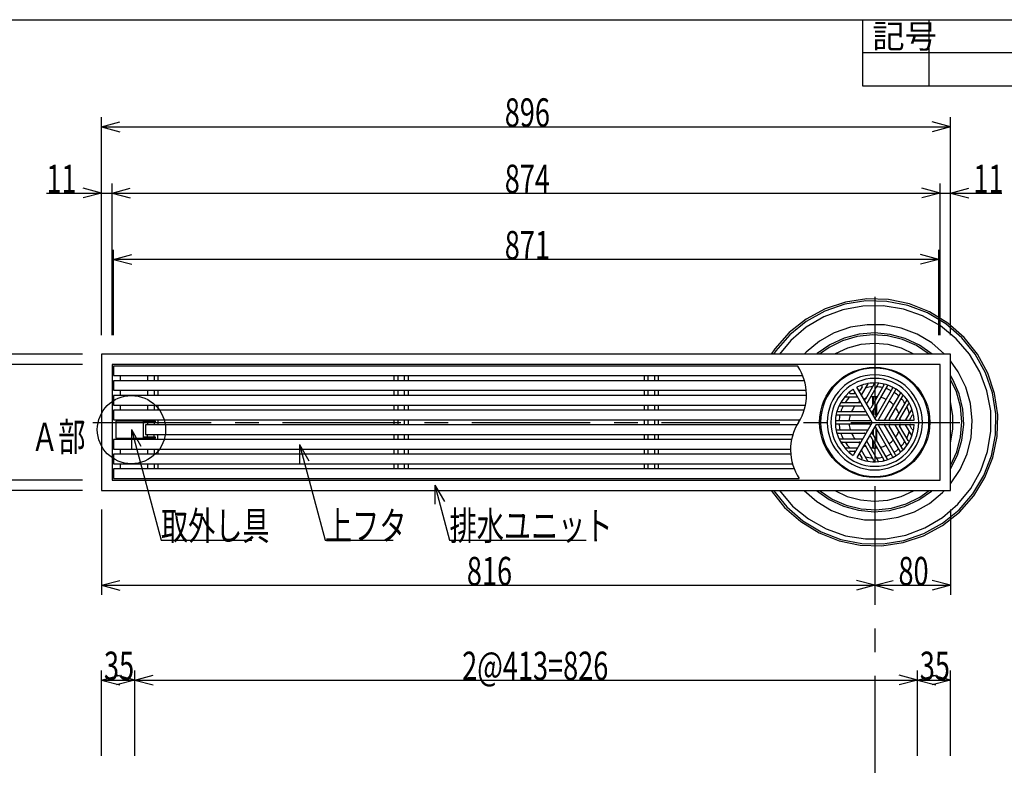
# Model space of a CAD drawing. Extents: x 120 to 2888, y 117 to 1920.
# Drawn here: x 890 to 1929, y 1133 to 1920 of the extents above; entities that cross this region are included whole.
import ezdxf

# ---------------------------------------------------------------- set-up
doc = ezdxf.new("R2010")
doc.units = 0
doc.header["$LTSCALE"] = 10
doc.header["$MEASUREMENT"] = 0
doc.linetypes.add('CENTER2', pattern=[20, 12.5, -2.5, 2.5, -2.5])
for name, color, linetype in [('_0-0_計極細', 7, 'CONTINUOUS'), ('_0-1_計細線', 7, 'CONTINUOUS'), ('_0-5_寸法線', 7, 'CONTINUOUS'), ('_0-7_枠細線', 7, 'CONTINUOUS'), ('_0-8_枠中線', 7, 'CONTINUOUS')]:
    doc.layers.add(name, color=color, linetype=linetype)
doc.styles.get("Standard").update_dxf_attribs({"font": 'txt', "bigfont": 'bigfont.shx'})

msp = doc.modelspace()

# ---------------------------------------------------------------- linework, layer by layer
at = {"layer": '_0-0_計極細', "color": 2, "linetype": 'CENTER2'}
for p, q in [((1792.6, 1627.5), (1792.6, 906.2)), ((967.4, 1495), (1882.5, 1495))]:
    msp.add_line(p, q, dxfattribs=at)
at = {"layer": '_0-0_計極細', "color": 2, "linetype": 'Continuous'}
for p, q in [((996.1, 1544.3), (996.1, 1538.8)), ((1025.2, 1544.3), (1025.2, 1538.8)), ((1032.1, 1544.3), (1032.1, 1538.8)), ((1036.1, 1544.3), (1036.1, 1538.8)), ((1285.1, 1544.3), (1285.1, 1538.8)), ((1289.2, 1544.3), (1289.2, 1538.8)), ((1296.1, 1544.3), (1296.1, 1538.8)), ((1300.1, 1544.3), (1300.1, 1538.8)), ((1549.1, 1544.3), (1549.1, 1538.8)), ((1553.2, 1544.3), (1553.2, 1538.8)), ((1560.1, 1544.3), (1560.1, 1538.8)), ((1564.1, 1544.3), (1564.1, 1538.8)), ((996.1, 1528.8), (996.1, 1523.3)), ((1025.2, 1528.8), (1025.2, 1523.3)), ((1032.1, 1528.8), (1032.1, 1523.3)), ((1036.1, 1528.8), (1036.1, 1523.3)), ((1285.1, 1528.8), (1285.1, 1523.3)), ((1289.2, 1528.8), (1289.2, 1523.3)), ((1296.1, 1528.8), (1296.1, 1523.3)), ((1300.1, 1528.8), (1300.1, 1523.3)), ((1549.1, 1528.8), (1549.1, 1523.3)), ((1553.2, 1528.8), (1553.2, 1523.3)), ((1560.1, 1528.8), (1560.1, 1523.3)), ((1564.1, 1528.8), (1564.1, 1523.3)), ((1779.2, 1532.6), (1777.3, 1529.1)), ((1785.2, 1535.8), (1778.6, 1524.4)), ((1791.7, 1535.1), (1782.8, 1519.6)), ((1796.4, 1536.2), (1784.1, 1514.8)), ((1802.2, 1534.2), (1788.3, 1510.1)), ((1806.1, 1534), (1789.6, 1505.3)), ((1811.4, 1531), (1793.8, 1500.5)), ((1814.4, 1529.3), (1796.8, 1498.8)), ((1761, 1521.9), (1774.2, 1521.9)), ((1766.8, 1525.4), (1770.7, 1525.4)), ((1790.6, 1514.1), (1790.6, 1522)), ((1791.1, 1515), (1791.1, 1522.1)), ((1794.1, 1520.2), (1794.1, 1522.1)), ((1794.6, 1521.1), (1794.6, 1522)), ((1819.6, 1526.2), (1803, 1497.5)), ((1821.8, 1522.9), (1807.8, 1498.8)), ((1826.4, 1518.9), (1814, 1497.5)), ((996.1, 1513.3), (996.1, 1507.8)), ((1025.2, 1513.3), (1025.2, 1507.8)), ((1032.1, 1513.3), (1032.1, 1507.8)), ((1036.1, 1513.3), (1036.1, 1507.8)), ((1285.1, 1513.3), (1285.1, 1507.8)), ((1289.2, 1513.3), (1289.2, 1507.8)), ((1296.1, 1513.3), (1296.1, 1507.8)), ((1300.1, 1513.3), (1300.1, 1507.8)), ((1549.1, 1513.3), (1549.1, 1507.8)), ((1553.2, 1513.3), (1553.2, 1507.8)), ((1560.1, 1513.3), (1560.1, 1507.8)), ((1564.1, 1513.3), (1564.1, 1507.8)), ((1755.1, 1512.3), (1779.7, 1512.3)), ((1758.3, 1515.8), (1776.2, 1515.8)), ((1790.6, 1503), (1790.6, 1507.1)), ((1791.1, 1502.1), (1791.1, 1508)), ((1794.1, 1501.1), (1794.1, 1513.2)), ((1794.6, 1502), (1794.6, 1514.1)), ((1827.8, 1514.3), (1818.8, 1498.8)), ((1831.7, 1509), (1825.1, 1497.5)), ((992.6, 1497.2), (1001.6, 1497.2)), ((992.6, 1497.2), (992.6, 1496.2)), ((996.1, 1497.8), (996.1, 1497.2)), ((1001.6, 1497.2), (1001.6, 1496.2)), ((1025.2, 1497.8), (1025.2, 1496.2)), ((1032.1, 1497.8), (1032.1, 1496.2)), ((1036.1, 1497.8), (1036.1, 1492.3)), ((1285.1, 1497.8), (1285.1, 1492.3)), ((1289.2, 1497.8), (1289.2, 1492.3)), ((1296.1, 1497.8), (1296.1, 1492.3)), ((1300.1, 1497.8), (1300.1, 1492.3)), ((1549.1, 1497.8), (1549.1, 1492.3)), ((1553.2, 1497.8), (1553.2, 1492.3)), ((1560.1, 1497.8), (1560.1, 1492.3)), ((1564.1, 1497.8), (1564.1, 1492.3)), ((1752.1, 1502.8), (1785.2, 1502.8)), ((1752.1, 1496.8), (1787.2, 1496.8)), ((1753.9, 1506.3), (1781.7, 1506.3)), ((1831.8, 1502.2), (1829.8, 1498.8)), ((1025.2, 1495.2), (1025.2, 1492.3)), ((1032.1, 1495.2), (1032.1, 1492.3)), ((1752.1, 1493.3), (1787.2, 1493.3)), ((1752.1, 1487.2), (1785.2, 1487.2)), ((1790.6, 1482.9), (1790.6, 1487)), ((1791.1, 1482.1), (1791.1, 1487.9)), ((1811.4, 1459), (1793.8, 1489.5)), ((1794.1, 1476.9), (1794.1, 1488.9)), ((1794.6, 1476), (1794.6, 1488)), ((1814.4, 1460.8), (1796.8, 1491.3)), ((1819.6, 1463.8), (1803, 1492.5)), ((1821.8, 1467.1), (1807.8, 1491.3)), ((1826.4, 1471.2), (1814, 1492.5)), ((1827.8, 1475.7), (1818.8, 1491.3)), ((1831.7, 1481.1), (1825.1, 1492.5)), ((1831.8, 1487.8), (1829.8, 1491.3)), ((992.6, 1477.4), (992.6, 1478.4)), ((992.6, 1477.4), (1001.6, 1477.4)), ((996.1, 1477.4), (996.1, 1476.8)), ((1001.6, 1477.4), (1001.6, 1478.4)), ((1025.2, 1479.4), (1025.2, 1482.3)), ((1025.2, 1476.8), (1025.2, 1478.4)), ((1032.1, 1479.4), (1032.1, 1482.3)), ((1032.1, 1476.8), (1032.1, 1478.4)), ((1036.1, 1476.8), (1036.1, 1482.3)), ((1285.1, 1482.3), (1285.1, 1476.8)), ((1289.2, 1482.3), (1289.2, 1476.8)), ((1296.1, 1482.3), (1296.1, 1476.8)), ((1300.1, 1482.3), (1300.1, 1476.8)), ((1549.1, 1482.3), (1549.1, 1476.8)), ((1553.2, 1482.3), (1553.2, 1476.8)), ((1560.1, 1482.3), (1560.1, 1476.8)), ((1564.1, 1482.3), (1564.1, 1476.8)), ((1753.9, 1483.7), (1781.7, 1483.7)), ((1755.1, 1477.7), (1779.7, 1477.7)), ((1802.2, 1455.8), (1788.3, 1480)), ((1806.1, 1456.1), (1789.6, 1484.7)), ((1790.6, 1468), (1790.6, 1475.9)), ((996.1, 1466.8), (996.1, 1461.3)), ((1025.2, 1466.8), (1025.2, 1461.3)), ((1032.1, 1466.8), (1032.1, 1461.3)), ((1036.1, 1466.8), (1036.1, 1461.3)), ((1285.1, 1466.8), (1285.1, 1461.3)), ((1289.2, 1466.8), (1289.2, 1461.3)), ((1296.1, 1466.8), (1296.1, 1461.3)), ((1300.1, 1466.8), (1300.1, 1461.3)), ((1549.1, 1466.8), (1549.1, 1461.3)), ((1553.2, 1466.8), (1553.2, 1461.3)), ((1560.1, 1466.8), (1560.1, 1461.3)), ((1564.1, 1466.8), (1564.1, 1461.3)), ((1758.3, 1474.2), (1776.2, 1474.2)), ((1761, 1468.2), (1774.2, 1468.2)), ((1785.2, 1454.2), (1778.6, 1465.7)), ((1791.7, 1454.9), (1782.8, 1470.4)), ((1796.4, 1453.8), (1784.1, 1475.2)), ((1791.1, 1468), (1791.1, 1475)), ((1794.1, 1468), (1794.1, 1469.8)), ((1794.6, 1468), (1794.6, 1469)), ((1766.8, 1464.7), (1770.7, 1464.7)), ((1779.2, 1457.5), (1777.3, 1460.9)), ((996.1, 1451.3), (996.1, 1445.8)), ((1025.2, 1451.3), (1025.2, 1445.8)), ((1032.1, 1451.3), (1032.1, 1445.8)), ((1036.1, 1451.3), (1036.1, 1445.8)), ((1285.1, 1451.3), (1285.1, 1445.8)), ((1289.2, 1451.3), (1289.2, 1445.8)), ((1296.1, 1451.3), (1296.1, 1445.8)), ((1300.1, 1451.3), (1300.1, 1445.8)), ((1549.1, 1451.3), (1549.1, 1445.8)), ((1553.2, 1451.3), (1553.2, 1445.8)), ((1560.1, 1451.3), (1560.1, 1445.8)), ((1564.1, 1451.3), (1564.1, 1445.8))]:
    msp.add_line(p, q, dxfattribs=at)
for centre, radius, start, end in [((1666.2, 1524), 54.3, 327.7274, 33.8461), ((1792.6, 1495), 50.2, 90, 270), ((1792.6, 1495), 50.2, 270, 90), ((1776.4, 1529.6), 1, 210, 330), ((1792.6, 1495), 37.6, 113.7715, 116.3196), ((1778.4, 1533.1), 1, 330, 110.4982), ((1792.6, 1495), 37.6, 93.596, 105.5068), ((1785.6, 1535.6), 0.502, 99.81, 150), ((1790.8, 1535.6), 1, 330, 92.4822), ((1792.6, 1495), 37.6, 77.4576, 87.3871), ((1792.6, 1495), 37.6, 77.4576, 87.3871), ((1796.8, 1535.9), 0.502, 84.1129, 150), ((1801.3, 1534.7), 1, 330, 77.606), ((1792.6, 1495), 37.6, 62.6748, 71.9271), ((1806.6, 1533.7), 0.502, 70.1851, 150), ((1810.5, 1531.5), 1, 330, 63.8934), ((1815.3, 1528.8), 1, 56.1065, 150), ((1758.3, 1516.8), 1, 147.5178, 270), ((1761, 1521.4), 0.502, 90, 140.19), ((1792.6, 1495), 37.6, 134.4932, 146.404), ((1766.8, 1526.4), 1, 129.5018, 270), ((1792.6, 1495), 37.6, 123.6804, 126.2285), ((1770.7, 1526.4), 1, 270, 30), ((1774.2, 1521.4), 0.502, 30, 90), ((1792.6, 1495), 27.1, 124.7802, 129.779), ((1776.2, 1516.8), 1, 270, 30), ((1779, 1524.1), 0.502, 150, 210), ((1781.9, 1520.1), 1, 210, 330), ((1792.6, 1495), 27.1, 110.221, 115.2198), ((1792.6, 1495), 27.1, 84.6243, 99.709), ((1792.6, 1495), 27.1, 84.6243, 90), ((1792.6, 1495), 27.1, 63.7162, 76.6807), ((1792.6, 1495), 27.1, 43.3193, 56.2838), ((1792.6, 1495), 37.6, 48.0729, 57.3252), ((1819.2, 1526.5), 0.502, 330, 49.8149), ((1792.6, 1495), 37.6, 32.6129, 42.5424), ((1822.6, 1522.4), 1, 42.394, 150), ((1825.9, 1519.1), 0.502, 330, 35.8871), ((1753.9, 1507.3), 1, 162.394, 270), ((1755.1, 1511.8), 0.502, 90, 155.8871), ((1792.6, 1495), 37.6, 152.6129, 162.5424), ((1792.6, 1495), 27.1, 140.291, 155.3757), ((1779.7, 1511.8), 0.502, 30, 90), ((1781.7, 1507.3), 1, 270, 30), ((1784.5, 1514.6), 0.502, 150, 210), ((1787.4, 1510.6), 1, 210, 330), ((1792.6, 1495), 27.1, 20.291, 35.3757), ((1792.6, 1495), 37.6, 14.4932, 26.404), ((1828.7, 1513.8), 1, 27.5178, 150), ((1752.1, 1497.8), 1, 176.1004, 269.9939), ((1752.1, 1502.3), 0.502, 89.9938, 169.8087), ((1792.6, 1495), 37.6, 168.0729, 177.3252), ((1792.6, 1495), 27.1, 163.3193, 176.2838), ((1785.2, 1502.3), 0.502, 30, 90), ((1787.2, 1497.8), 1, 270, 30), ((1790, 1505.1), 0.502, 150, 210), ((1792.9, 1501), 1, 210, 330), ((1792.9, 1501), 1, 253.2213, 330), ((1797.7, 1498.3), 1, 150, 270), ((1802.6, 1497.8), 0.502, 270, 330), ((1808.7, 1498.3), 1, 150, 270), ((1813.6, 1497.8), 0.502, 270, 330), ((1819.7, 1498.3), 1, 150, 270), ((1792.6, 1495), 27.1, 4.7802, 9.779), ((1824.6, 1497.8), 0.502, 270, 330), ((1830.7, 1498.3), 1, 150, 270), ((1792.6, 1495), 37.6, 3.6804, 6.2285), ((1832.7, 1501.7), 1, 9.5018, 150), ((1758, 1466), 54.3, 147.7274, 213.8461), ((1752.1, 1492.3), 1, 90, 183.8934), ((1752.1, 1487.7), 0.502, 190.1788, 269.9938), ((1792.6, 1495), 37.6, 182.6748, 191.9271), ((1792.6, 1495), 27.1, 183.7162, 196.6807), ((1785.2, 1487.7), 0.502, 270, 330), ((1787.2, 1492.3), 1, 330, 90), ((1792.9, 1489), 1, 30, 150), ((1792.9, 1489), 1, 30, 106.7787), ((1797.7, 1491.8), 1, 90, 210), ((1802.6, 1492.3), 0.502, 30, 90), ((1808.7, 1491.8), 1, 90, 210), ((1813.6, 1492.3), 0.502, 30, 90), ((1819.7, 1491.8), 1, 90, 210), ((1792.6, 1495), 27.1, 350.221, 355.2198), ((1824.6, 1492.3), 0.502, 30, 90), ((1830.7, 1491.8), 1, 90, 210), ((1792.6, 1495), 37.6, 353.7715, 356.3196), ((1832.7, 1488.3), 1, 210, 350.4982), ((1753.9, 1482.7), 1, 90, 197.606), ((1755.1, 1478.2), 0.502, 204.1129, 270), ((1792.6, 1495), 37.6, 197.4576, 207.3871), ((1792.6, 1495), 27.1, 204.6243, 219.709), ((1779.7, 1478.2), 0.502, 270, 330), ((1781.7, 1482.7), 1, 330, 90), ((1784.5, 1475.5), 0.502, 150, 210), ((1787.4, 1479.5), 1, 30, 150), ((1790, 1485), 0.502, 150, 210), ((1792.6, 1495), 27.1, 303.7162, 316.6807), ((1792.6, 1495), 27.1, 324.6243, 339.709), ((1792.6, 1495), 37.6, 333.596, 345.5068), ((1828.7, 1476.2), 1, 210, 332.4822), ((1758.3, 1473.2), 1, 90, 212.4822), ((1792.6, 1495), 37.6, 213.596, 225.5068), ((1774.2, 1468.7), 0.502, 270, 330), ((1792.6, 1495), 27.1, 230.221, 235.2198), ((1776.2, 1473.2), 1, 330, 90), ((1779, 1465.9), 0.502, 150, 210), ((1781.9, 1469.9), 1, 30, 150), ((1792.6, 1495), 27.1, 244.7802, 249.779), ((1792.6, 1495), 27.1, 260.291, 275.3757), ((1792.6, 1495), 27.1, 283.3193, 296.2838), ((1792.6, 1495), 37.6, 302.6748, 311.9271), ((1792.6, 1495), 37.6, 317.4576, 327.3871), ((1822.6, 1467.6), 1, 210, 317.606), ((1825.9, 1470.9), 0.502, 324.1129, 30), ((1766.8, 1463.7), 1, 90, 230.4982), ((1792.6, 1495), 37.6, 233.7715, 236.3196), ((1770.7, 1463.7), 1, 330, 90), ((1776.4, 1460.4), 1, 30, 150), ((1792.6, 1495), 37.6, 243.6804, 246.2285), ((1778.4, 1457), 1, 249.5018, 30), ((1792.6, 1495), 37.6, 254.4932, 266.404), ((1790.8, 1454.4), 1, 267.5178, 30), ((1792.6, 1495), 37.6, 272.6129, 282.5424), ((1801.3, 1455.3), 1, 282.394, 30), ((1792.6, 1495), 37.6, 288.0729, 297.3252), ((1806.6, 1456.3), 0.502, 210, 289.8149), ((1810.5, 1458.5), 1, 296.1066, 30), ((1815.3, 1461.3), 1, 210, 303.8935), ((1819.2, 1463.6), 0.502, 310.1851, 30), ((1785.6, 1454.5), 0.502, 210, 260.19), ((1796.8, 1454.1), 0.502, 210, 275.8871)]:
    msp.add_arc(centre, radius, start, end, dxfattribs=at)
at = {"layer": '_0-1_計細線', "color": 3, "linetype": 'Continuous'}
for p, q in [((1761.8, 1621.9), (1740.2, 1614.7)), ((1783.1, 1623.1), (1761, 1619.6)), ((1784.3, 1625.2), (1761.8, 1621.9)), ((1805.5, 1622.7), (1783.1, 1623.1)), ((1807, 1624.6), (1784.3, 1625.2)), ((1827.4, 1618.5), (1805.5, 1622.7)), ((1829.3, 1620), (1807, 1624.6)), ((1740.2, 1614.7), (1720.2, 1603.8)), ((1739.8, 1612.3), (1720.2, 1601.4)), ((1761, 1619.6), (1739.8, 1612.3)), ((1848.4, 1610.5), (1827.4, 1618.5)), ((1850.4, 1611.7), (1829.3, 1620)), ((1869.8, 1599.8), (1850.4, 1611.7)), ((1720.2, 1603.8), (1702.4, 1589.7)), ((1720.2, 1601.4), (1702.8, 1587.3)), ((1867.6, 1599), (1848.4, 1610.5)), ((1766.9, 1595.3), (1749.9, 1589.4)), ((1784.7, 1598.1), (1766.9, 1595.3)), ((1802.7, 1597.9), (1784.7, 1598.1)), ((1820.4, 1594.5), (1802.7, 1597.9)), ((1837.2, 1588.1), (1820.4, 1594.5)), ((1884.5, 1584.3), (1867.6, 1599)), ((1886.8, 1584.7), (1869.8, 1599.8)), ((1702.4, 1589.7), (1687.3, 1572.6)), ((1702.8, 1587.3), (1688.2, 1570.4)), ((1734.1, 1580.6), (1720.2, 1569.2)), ((1749.9, 1589.4), (1734.1, 1580.6)), ((1852.7, 1578.8), (1837.2, 1588.1)), ((1898.6, 1566.9), (1884.5, 1584.3)), ((1901, 1566.9), (1886.8, 1584.7)), ((1687.3, 1572.6), (1683.4, 1567)), ((1688.2, 1570.4), (1685.8, 1567)), ((1720.2, 1569.2), (1718, 1567)), ((1866.3, 1567), (1852.7, 1578.8)), ((976.6, 1567), (976.6, 1423)), ((1872.6, 1567), (976.6, 1567)), ((1866.3, 1567), (1866.3, 1567)), ((1872.6, 1423), (1872.6, 1567)), ((1880.7, 1548.4), (1872.6, 1559.9)), ((1909.5, 1547.4), (1898.6, 1566.9)), ((1911.8, 1546.9), (1901, 1566.9)), ((987.6, 1556), (987.6, 1434)), ((1861.6, 1556), (987.6, 1556)), ((989.1, 1554.3), (989.1, 1544.3)), ((1711.3, 1554.3), (989.1, 1554.3)), ((1861.6, 1434), (1861.6, 1556)), ((1888.6, 1532.3), (1880.7, 1548.4)), ((989.1, 1544.3), (1716.6, 1544.3)), ((989.1, 1538.8), (989.1, 1528.8)), ((1718.5, 1538.8), (989.1, 1538.8)), ((1916.8, 1526.2), (1909.5, 1547.4)), ((1919, 1525.4), (1911.8, 1546.9)), ((989.1, 1528.8), (1720.3, 1528.8)), ((1790, 1495), (1769.9, 1529.9)), ((1793.9, 1497.3), (1773.8, 1532.2)), ((1893.6, 1514.9), (1888.6, 1532.3)), ((989.1, 1523.3), (989.1, 1513.3)), ((1720.5, 1523.3), (989.1, 1523.3)), ((1920.3, 1504.1), (1916.8, 1526.2)), ((1922.4, 1502.9), (1919, 1525.4)), ((989.1, 1513.3), (1719.4, 1513.3)), ((989.1, 1507.8), (989.1, 1497.8)), ((1718, 1507.8), (989.1, 1507.8)), ((1895.5, 1497), (1893.6, 1514.9)), ((989.1, 1497.8), (1713.7, 1497.8)), ((1793.9, 1497.3), (1792.6, 1499.5)), ((1793.9, 1497.3), (1796.5, 1497.3)), ((1793.9, 1497.3), (1834.2, 1497.3)), ((1894.3, 1479.1), (1895.5, 1497)), ((1919.9, 1481.7), (1920.3, 1504.1)), ((1921.8, 1480.1), (1922.4, 1502.9)), ((1033.6, 1496.2), (991.6, 1496.2)), ((991.6, 1496.2), (991.6, 1478.4)), ((1020.8, 1478.4), (1020.8, 1496.2)), ((1020.8, 1495.2), (1033.6, 1495.2)), ((1023.1, 1492.3), (1023.1, 1482.3)), ((1710.5, 1492.3), (1023.1, 1492.3)), ((1033.6, 1495.2), (1033.6, 1496.2)), ((1790, 1495), (1769.9, 1460.1)), ((1793.9, 1492.8), (1773.8, 1457.9)), ((1793.9, 1492.8), (1834.2, 1492.8)), ((989.1, 1476.8), (989.1, 1466.8)), ((1704.8, 1476.8), (989.1, 1476.8)), ((991.6, 1478.4), (1033.6, 1478.4)), ((1033.6, 1479.4), (1020.8, 1479.4)), ((1023.1, 1482.3), (1706.2, 1482.3)), ((1033.6, 1478.4), (1033.6, 1479.4)), ((1890, 1461.6), (1894.3, 1479.1)), ((1915.7, 1459.7), (1919.9, 1481.7)), ((1917.2, 1457.9), (1921.8, 1480.1)), ((989.1, 1466.8), (1703.7, 1466.8)), ((989.1, 1461.3), (989.1, 1451.3)), ((1703.9, 1461.3), (989.1, 1461.3)), ((1882.7, 1445.1), (1890, 1461.6)), ((1907.7, 1438.8), (1915.7, 1459.7)), ((1908.9, 1436.7), (1917.2, 1457.9)), ((989.1, 1451.3), (1705.8, 1451.3)), ((989.1, 1445.8), (989.1, 1435.8)), ((1707.6, 1445.8), (989.1, 1445.8)), ((1872.6, 1430.1), (1882.7, 1445.1)), ((989.1, 1435.8), (1712.9, 1435.8)), ((1896.2, 1419.6), (1907.7, 1438.8)), ((1897, 1417.3), (1908.9, 1436.7)), ((987.6, 1434), (1861.6, 1434)), ((1872.6, 1430.1), (1872.6, 1430.1)), ((976.6, 1423), (1872.6, 1423)), ((1683.3, 1423), (1683.3, 1423)), ((1683.3, 1423), (1697.5, 1405.2)), ((1685.8, 1423), (1685.8, 1423)), ((1685.8, 1423), (1699.9, 1405.7)), ((1718, 1423), (1718, 1423)), ((1718, 1423), (1731.6, 1411.3)), ((1850.2, 1409.5), (1864.2, 1420.9)), ((1864.2, 1420.9), (1866.3, 1423)), ((1881.5, 1402.7), (1896.2, 1419.6)), ((1881.9, 1400.3), (1897, 1417.3)), ((1697.5, 1405.2), (1714.5, 1390.2)), ((1699.9, 1405.7), (1716.8, 1391)), ((1731.6, 1411.3), (1747.1, 1402)), ((1834.5, 1400.7), (1850.2, 1409.5)), ((1747.1, 1402), (1763.9, 1395.6)), ((1763.9, 1395.6), (1781.6, 1392.2)), ((1799.6, 1392), (1817.4, 1394.8)), ((1817.4, 1394.8), (1834.5, 1400.7)), ((1864.1, 1388.6), (1881.5, 1402.7)), ((1864.1, 1386.2), (1881.9, 1400.3)), ((1714.5, 1390.2), (1733.9, 1378.3)), ((1716.8, 1391), (1736, 1379.5)), ((1781.6, 1392.2), (1799.6, 1392)), ((1844.1, 1375.3), (1864.1, 1386.2)), ((1844.5, 1377.7), (1864.1, 1388.6)), ((1733.9, 1378.3), (1755, 1369.9)), ((1736, 1379.5), (1756.9, 1371.5)), ((1822.5, 1368.1), (1844.1, 1375.3)), ((1823.4, 1370.4), (1844.5, 1377.7)), ((1755, 1369.9), (1777.3, 1365.4)), ((1756.9, 1371.5), (1778.9, 1367.2)), ((1777.3, 1365.4), (1800.1, 1364.8)), ((1778.9, 1367.2), (1801.3, 1366.9)), ((1800.1, 1364.8), (1822.5, 1368.1)), ((1801.3, 1366.9), (1823.4, 1370.4))]:
    msp.add_line(p, q, dxfattribs=at)
msp.add_circle((1792.6, 1495), 58.2, dxfattribs=at)
for centre, radius, start, end in [((1792.6, 1495), 57.2, 90, 270), ((1792.6, 1495), 57.2, 270, 90), ((1792.6, 1495), 46.4, 90, 270), ((1792.6, 1495), 46.4, 270, 90), ((1792.6, 1495), 41.6, 123.1079, 236.8921), ((1792.6, 1495), 41.6, 90, 116.8921), ((1792.6, 1495), 41.6, 3.1079, 90), ((1831.2, 1509.2), 0.502, 330, 20.19), ((1792.6, 1495), 41.6, 270, 356.8921), ((1831.2, 1480.8), 0.502, 339.81, 30), ((1761, 1468.7), 0.502, 219.81, 270), ((1792.6, 1495), 41.6, 243.1079, 270)]:
    msp.add_arc(centre, radius, start, end, dxfattribs=at)
at = {"layer": '_0-5_寸法線', "color": 7, "linetype": 'Continuous'}
for p, q in [((976.6, 1587), (976.6, 1817)), ((976.6, 1807), (995.9, 1812.2)), ((1872.6, 1807), (1853.3, 1812.2)), ((1872.6, 1587), (1872.6, 1817)), ((976.6, 1807), (995.9, 1801.8)), ((976.6, 1807), (1872.6, 1807)), ((1872.6, 1807), (1853.3, 1801.8)), ((976.6, 1587), (976.6, 1747)), ((987.6, 1587), (987.6, 1747)), ((1861.6, 1587), (1861.6, 1747)), ((1872.6, 1587), (1872.6, 1747)), ((918.4, 1737), (987.6, 1737)), ((976.6, 1737), (957.3, 1742.2)), ((976.6, 1737), (957.3, 1731.8)), ((987.6, 1737), (1006.9, 1742.2)), ((987.6, 1737), (1006.9, 1731.8)), ((987.6, 1737), (1861.6, 1737)), ((1861.6, 1737), (1842.3, 1742.2)), ((1861.6, 1737), (1842.3, 1731.8)), ((1861.6, 1737), (1926.7, 1737)), ((1872.6, 1737), (1891.9, 1742.2)), ((1872.6, 1737), (1891.9, 1731.8)), ((989.1, 1587), (989.1, 1677)), ((1860.1, 1587), (1860.1, 1677)), ((989.1, 1667), (1008.4, 1672.2)), ((989.1, 1667), (1008.4, 1661.8)), ((1860.1, 1667), (989.1, 1667)), ((1860.1, 1667), (1840.8, 1672.2)), ((1860.1, 1667), (1840.8, 1661.8)), ((1758.9, 1613.8), (1738.7, 1606.3)), ((1780, 1617.8), (1758.9, 1613.8)), ((1801.5, 1618.1), (1780, 1617.8)), ((1822.8, 1614.6), (1801.5, 1618.1)), ((1843.1, 1607.4), (1822.8, 1614.6)), ((1738.7, 1606.3), (1720.2, 1595.3)), ((1861.8, 1596.9), (1843.1, 1607.4)), ((1720.2, 1595.3), (1703.9, 1581.3)), ((1878.4, 1583.2), (1861.8, 1596.9)), ((1703.9, 1581.3), (1692, 1567)), ((1758.7, 1581.1), (1744.3, 1574)), ((1760.3, 1583.8), (1745.3, 1576.9)), ((1774.1, 1585.6), (1758.7, 1581.1)), ((1776.2, 1588), (1760.3, 1583.8)), ((1790.1, 1587.3), (1774.1, 1585.6)), ((1792.6, 1589.4), (1776.2, 1588)), ((1806.2, 1586.3), (1790.1, 1587.3)), ((1808.9, 1587.9), (1792.6, 1589.4)), ((1821.8, 1582.5), (1806.2, 1586.3)), ((1824.8, 1583.5), (1808.9, 1587.9)), ((1836.6, 1576), (1821.8, 1582.5)), ((1839.7, 1576.5), (1824.8, 1583.5)), ((1892.5, 1566.9), (1878.4, 1583.2)), ((1745.3, 1576.9), (1731.8, 1567.6)), ((1744.3, 1574), (1734.4, 1567)), ((1763.9, 1573.4), (1750.7, 1567.3)), ((1778, 1577.1), (1763.9, 1573.4)), ((1792.4, 1578.3), (1778, 1577.1)), ((1806.9, 1577), (1792.4, 1578.3)), ((1820.9, 1573.2), (1806.9, 1577)), ((1834, 1567), (1820.9, 1573.2)), ((1849.9, 1567), (1836.6, 1576)), ((1853.1, 1567), (1839.7, 1576.5)), ((956.6, 1567), (796.6, 1567)), ((956.6, 1567), (866.6, 1567)), ((1731.8, 1567.6), (1731.2, 1567)), ((1750.7, 1567.3), (1750.3, 1567)), ((1834, 1567), (1834, 1567)), ((1849.9, 1567), (1849.9, 1567)), ((1853.1, 1567), (1853.1, 1567)), ((1903.4, 1548.4), (1892.5, 1566.9)), ((956.6, 1556), (866.6, 1556)), ((1911, 1528.3), (1903.4, 1548.4)), ((1875, 1540.1), (1872.6, 1544.3)), ((1878.7, 1527.2), (1872.6, 1540.3)), ((1881.6, 1525), (1875, 1540.1)), ((1915, 1507.1), (1911, 1528.3)), ((1883, 1511.7), (1878.7, 1527.2)), ((1885.5, 1509), (1881.6, 1525)), ((1875.1, 1502.3), (1872.6, 1516.6)), ((1872.6, 1516.6), (1872.6, 1516.6)), ((1884.5, 1495.7), (1883, 1511.7)), ((1886.5, 1492.6), (1885.5, 1509)), ((1915.2, 1485.6), (1915, 1507.1)), ((1875.1, 1487.7), (1875.1, 1502.3)), ((1008.1, 1487.3), (1018.1, 1470)), ((1008.1, 1487.3), (1008.1, 1467.3)), ((1008.1, 1487.3), (1039.3, 1370.8)), ((1872.6, 1473.5), (1875.1, 1487.7)), ((1883.2, 1479.6), (1884.5, 1495.7)), ((1884.6, 1476.3), (1886.5, 1492.6)), ((1879.1, 1464), (1883.2, 1479.6)), ((1879.9, 1460.5), (1884.6, 1476.3)), ((1911.7, 1464.4), (1915.2, 1485.6)), ((1185.4, 1471.7), (1195.4, 1454.4)), ((1185.4, 1471.7), (1185.4, 1451.7)), ((1185.4, 1471.7), (1212.4, 1370.8)), ((1872.6, 1473.5), (1872.6, 1473.5)), ((1872.4, 1449.4), (1879.1, 1464)), ((1872.6, 1445.8), (1879.9, 1460.5)), ((1904.6, 1444.1), (1911.7, 1464.4)), ((1872.4, 1449.4), (1872.4, 1449.4)), ((1872.6, 1445.8), (1872.6, 1445.8)), ((1894.1, 1425.3), (1904.6, 1444.1)), ((956.6, 1434), (866.6, 1434)), ((1328.4, 1428.8), (1338.4, 1411.4)), ((1328.4, 1428.8), (1328.4, 1408.8)), ((1328.4, 1428.8), (1343.9, 1370.8)), ((1880.4, 1408.7), (1894.1, 1425.3)), ((956.6, 1423), (796.6, 1423)), ((956.6, 1423), (866.6, 1423)), ((1691.9, 1423), (1691.9, 1423)), ((1691.9, 1423), (1705.9, 1406.7)), ((1731.2, 1423), (1731.2, 1423)), ((1731.2, 1423), (1744.6, 1413.6)), ((1734.4, 1423), (1734.4, 1423)), ((1734.4, 1423), (1747.8, 1414.1)), ((1744.6, 1413.6), (1759.5, 1406.5)), ((1747.8, 1414.1), (1762.5, 1407.6)), ((1750.3, 1423), (1750.3, 1423)), ((1750.3, 1423), (1763.4, 1416.9)), ((1763.4, 1416.9), (1777.4, 1413.1)), ((1806.4, 1413), (1820.4, 1416.7)), ((1820.4, 1416.7), (1833.6, 1422.8)), ((1825.6, 1409), (1840.1, 1416.1)), ((1833.6, 1422.8), (1834, 1423)), ((1839, 1413.2), (1852.5, 1422.5)), ((1840.1, 1416.1), (1850, 1423)), ((1852.5, 1422.5), (1853.1, 1423)), ((976.6, 1403), (976.6, 1313)), ((1705.9, 1406.7), (1722.5, 1393.1)), ((1759.5, 1406.5), (1775.4, 1402.2)), ((1762.5, 1407.6), (1778.1, 1403.8)), ((1777.4, 1413.1), (1791.9, 1411.8)), ((1778.1, 1403.8), (1794.2, 1402.7)), ((1791.9, 1411.8), (1806.4, 1413)), ((1792.6, 1403), (1792.6, 1313)), ((1794.2, 1402.7), (1810.2, 1404.5)), ((1808.1, 1402.1), (1824, 1406.3)), ((1810.2, 1404.5), (1825.6, 1409)), ((1824, 1406.3), (1839, 1413.2)), ((1864.1, 1394.7), (1880.4, 1408.7)), ((1872.6, 1403), (1872.6, 1313)), ((1722.5, 1393.1), (1741.3, 1382.5)), ((1775.4, 1402.2), (1791.8, 1400.7)), ((1791.8, 1400.7), (1808.1, 1402.1)), ((1845.6, 1383.7), (1864.1, 1394.7)), ((1741.3, 1382.5), (1761.6, 1375.4)), ((1825.5, 1376.1), (1845.6, 1383.7)), ((1761.6, 1375.4), (1782.8, 1371.9)), ((1782.8, 1371.9), (1804.3, 1372.2)), ((1804.3, 1372.2), (1825.5, 1376.1)), ((1039.3, 1370.8), (1135.3, 1370.8)), ((1212.4, 1370.8), (1284.4, 1370.8)), ((1343.9, 1370.8), (1487.9, 1370.8)), ((976.6, 1323), (995.9, 1328.2)), ((976.6, 1323), (995.9, 1317.8)), ((976.6, 1323), (1792.6, 1323)), ((1792.6, 1323), (1773.3, 1328.2)), ((1792.6, 1323), (1773.3, 1317.8)), ((1792.6, 1323), (1811.9, 1328.2)), ((1792.6, 1323), (1811.9, 1317.8)), ((1792.6, 1323), (1872.6, 1323)), ((1872.6, 1323), (1853.3, 1328.2)), ((1872.6, 1323), (1853.3, 1317.8)), ((976.6, 1143), (976.6, 1233)), ((976.6, 1223), (995.9, 1228.2)), ((1011.6, 1223), (992.3, 1228.2)), ((1011.6, 1143), (1011.6, 1233)), ((1011.6, 1223), (1030.9, 1228.2)), ((1837.6, 1223), (1818.3, 1228.2)), ((1837.6, 1143), (1837.6, 1233)), ((1837.6, 1223), (1856.9, 1228.2)), ((1872.6, 1223), (1853.3, 1228.2)), ((1872.6, 1143), (1872.6, 1233)), ((976.6, 1223), (995.9, 1217.8)), ((976.6, 1223), (1011.6, 1223)), ((1011.6, 1223), (992.3, 1217.8)), ((1011.6, 1223), (1030.9, 1217.8)), ((1011.6, 1223), (1837.6, 1223)), ((1837.6, 1223), (1818.3, 1217.8)), ((1837.6, 1223), (1856.9, 1217.8)), ((1837.6, 1223), (1872.6, 1223)), ((1872.6, 1223), (1853.3, 1217.8))]:
    msp.add_line(p, q, dxfattribs=at)
msp.add_circle((1008.1, 1487.3), 36, dxfattribs=at)
at = {"layer": '_0-7_枠細線', "color": 5, "linetype": 'Continuous'}
for p, q in [((1780, 1850), (1780, 1920)), ((1850, 1850), (1850, 1920)), ((2850, 1885), (1780, 1885)), ((2850, 1850), (1780, 1850))]:
    msp.add_line(p, q, dxfattribs=at)
at = {"layer": '_0-8_枠中線', "color": 5, "linetype": 'Continuous'}
msp.add_line((120, 1920), (2850, 1920), dxfattribs=at)

# ---------------------------------------------------------------- texts
at = {"layer": '_0-5_寸法線', "color": 7, "width": 0.7}
for s, p in [('896', (1402.1, 1807)), ('11', (918.4, 1737)), ('874', (1402.1, 1737)), ('11', (1896.7, 1737)), ('871', (1402.1, 1667)), ('Ａ部', (902.3, 1464.7)), ('取外し具', (1039.3, 1370.8)), ('上フタ', (1212.4, 1370.8)), ('排水ユニット', (1343.9, 1370.8)), ('816', (1362.1, 1323)), ('80', (1817.6, 1323)), ('35', (979.1, 1223)), ('2@413=826', (1357.1, 1223)), ('35', (1840.1, 1223))]:
    msp.add_text(s, height=30, dxfattribs=at).set_placement(p)
at = {"layer": '_0-7_枠細線', "color": 5}
msp.add_text('記号', height=25, dxfattribs=at).set_placement((1790, 1890))

doc.saveas('drawing.dxf')
